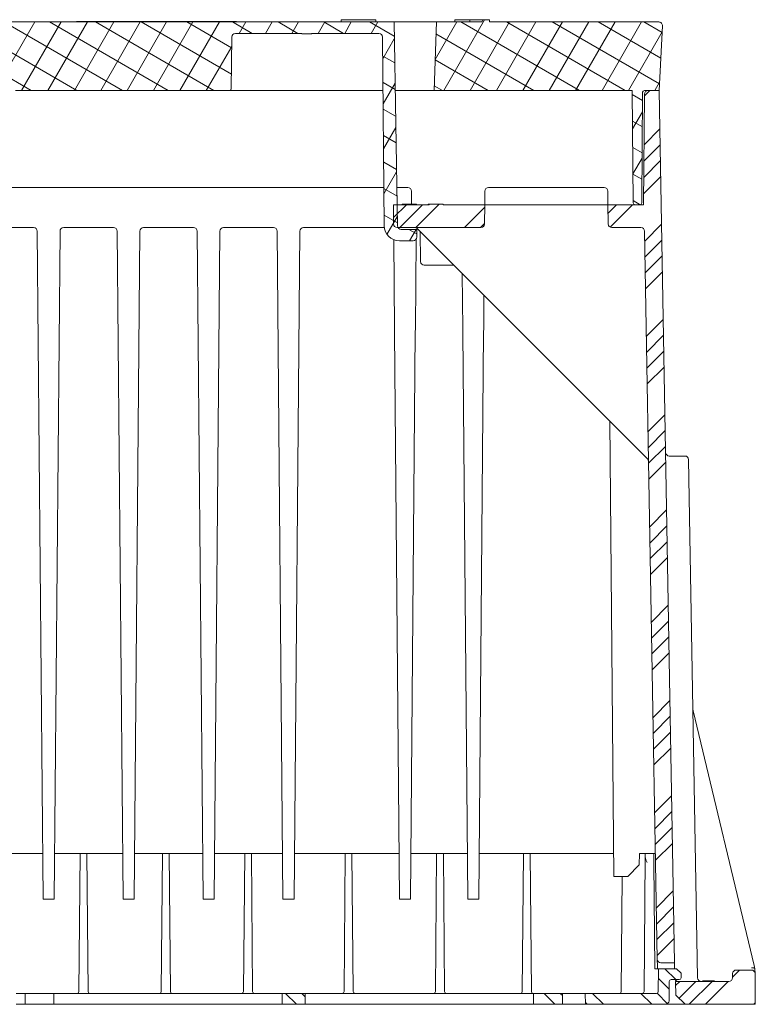
# Paper-space layout 'Sheet1' of a CAD drawing. Units: inches. Extents: x 0.93 to 9.26, y 0.28 to 7.61.
# Drawn here: x 5.76 to 6.77, y 2.92 to 4.27 of the extents above; entities that cross this region are included whole.
import ezdxf

# ---------------------------------------------------------------- set-up
doc = ezdxf.new("R2010")
doc.units = ezdxf.units.IN
doc.header["$MEASUREMENT"] = 0

psp = doc.layouts.new('Sheet1')

# ---------------------------------------------------------------- hatches: boundary and pattern name
at = {"linetype": 'Continuous', "lineweight": 0}
h = psp.add_hatch(dxfattribs=at)
h.set_pattern_fill('ANSI37', scale=0.25, angle=15, style=0)
edge = h.paths.add_edge_path(flags=0)
edge.add_spline(control_points=[(4.90466161, 4.17008832), (4.90520473, 4.16987139), (4.90571789, 4.16955769), (4.90615859, 4.16917322), (4.90659931, 4.16878873), (4.90697972, 4.16832287), (4.90726836, 4.1678142), (4.90755706, 4.16730544), (4.90776191, 4.16673982), (4.90786596, 4.16616417), (4.9079174, 4.16587963), (4.90794524, 4.16558982), (4.90794891, 4.16530069)], knot_values=[0, 0, 0, 0, 0.0003565207, 0.0003565207, 0.0003565207, 0.0007130476, 0.0007130476, 0.0007130476, 0.0010696458, 0.0010696458, 0.0010696458, 0.0012440136, 0.0012440136, 0.0012440136, 0.0012440136], weights=[1, 1, 1, 1, 1, 1, 1, 1, 1, 1, 1, 1, 1], degree=3, periodic=0)
edge.add_ellipse((4.909186, 4.2841981), major_axis=(-0.0025001, 0.28648253), ratio=0.0087262032, start_angle=178.90387762, end_angle=179.42026118)
edge.add_spline(control_points=[(4.90892559, 4.09708656), (4.90893244, 4.09666557), (4.90900113, 4.09624131), (4.90912748, 4.09583967), (4.90927503, 4.09537066), (4.90950558, 4.09492065), (4.90980005, 4.09452691), (4.91009453, 4.09413315), (4.91046105, 4.09378481), (4.91086926, 4.09351072), (4.9112775, 4.09323661), (4.91173869, 4.0930292), (4.91221464, 4.09290566), (4.91257369, 4.09281246), (4.91294758, 4.09276473), (4.91331853, 4.09276473)], knot_values=[0, 0, 0, 0, 0.0002566664, 0.0002566664, 0.0002566664, 0.000557549, 0.000557549, 0.000557549, 0.0008584417, 0.0008584417, 0.0008584417, 0.0011593534, 0.0011593534, 0.0011593534, 0.0013849529, 0.0013849529, 0.0013849529, 0.0013849529], weights=[1, 1, 1, 1, 1, 1, 1, 1, 1, 1, 1, 1, 1, 1, 1, 1], degree=3, periodic=0)
edge.add_line((4.91331853, 4.09276473), (4.93352233, 4.09276473))
edge.add_spline(control_points=[(4.93352233, 4.09276473), (4.93422468, 4.09276473), (4.93492426, 4.09263862), (4.93561255, 4.09249876), (4.93647266, 4.09232398), (4.93734326, 4.09213914), (4.93822095, 4.09213914)], knot_values=[0, 0, 0, 0, 0.0004281573, 0.0004281573, 0.0004281573, 0.0009628137, 0.0009628137, 0.0009628137, 0.0009628137], weights=[1, 1, 1, 1, 1, 1, 1], degree=3, periodic=0)
edge.add_line((4.93822095, 4.09213914), (4.93854376, 4.09213914))
edge.add_line((4.93854376, 4.09213914), (4.93920392, 4.01649233))
edge.add_arc((4.94170383, 4.01651414), 0.0025, 180.5, 270)
edge.add_line((4.94170383, 4.01401414), (4.94828155, 4.01401414))
edge.add_arc((4.94828155, 4.01651414), 0.0025, 270, 359.5)
edge.add_line((4.95078146, 4.01649233), (4.9521234, 4.17026414))
edge.add_line((4.9521234, 4.17026414), (4.95345142, 4.17026414))
edge.add_spline(control_points=[(4.95345142, 4.17026414), (4.95468431, 4.17026414), (4.95591195, 4.17046103), (4.95714484, 4.17046103)], knot_values=[0, 0, 0, 0, 0.0007515686, 0.0007515686, 0.0007515686, 0.0007515686], weights=[1, 1, 1, 1], degree=3, periodic=0)
edge.add_line((4.95714484, 4.17046103), (5.17965304, 4.17046103))
edge.add_spline(control_points=[(5.17965304, 4.17046103), (5.18088593, 4.17046103), (5.18211357, 4.17026414), (5.18334646, 4.17026414)], knot_values=[0, 0, 0, 0, 0.0007515686, 0.0007515686, 0.0007515686, 0.0007515686], weights=[1, 1, 1, 1], degree=3, periodic=0)
edge.add_line((5.18334646, 4.17026414), (5.19401392, 4.17026414))
edge.add_spline(control_points=[(5.19401392, 4.17026414), (5.19524681, 4.17026414), (5.19647445, 4.17046103), (5.19770734, 4.17046103)], knot_values=[0, 0, 0, 0, 0.0007515686, 0.0007515686, 0.0007515686, 0.0007515686], weights=[1, 1, 1, 1], degree=3, periodic=0)
edge.add_line((5.19770734, 4.17046103), (5.46559054, 4.17046103))
edge.add_spline(control_points=[(5.46559054, 4.17046103), (5.46682343, 4.17046103), (5.46805107, 4.17026414), (5.46928396, 4.17026414)], knot_values=[0, 0, 0, 0, 0.0007515686, 0.0007515686, 0.0007515686, 0.0007515686], weights=[1, 1, 1, 1], degree=3, periodic=0)
edge.add_line((5.46928396, 4.17026414), (5.47995142, 4.17026414))
edge.add_spline(control_points=[(5.47995142, 4.17026414), (5.48118431, 4.17026414), (5.48241195, 4.17046103), (5.48364484, 4.17046103)], knot_values=[0, 0, 0, 0, 0.0007515686, 0.0007515686, 0.0007515686, 0.0007515686], weights=[1, 1, 1, 1], degree=3, periodic=0)
edge.add_line((5.48364484, 4.17046103), (5.75152804, 4.17046103))
edge.add_spline(control_points=[(5.75152804, 4.17046103), (5.75276093, 4.17046103), (5.75398857, 4.17026414), (5.75522146, 4.17026414)], knot_values=[0, 0, 0, 0, 0.0007515686, 0.0007515686, 0.0007515686, 0.0007515686], weights=[1, 1, 1, 1], degree=3, periodic=0)
edge.add_line((5.75522146, 4.17026414), (5.76588892, 4.17026414))
edge.add_spline(control_points=[(5.76588892, 4.17026414), (5.76712181, 4.17026414), (5.76834945, 4.17046103), (5.76958234, 4.17046103)], knot_values=[0, 0, 0, 0, 0.0007515686, 0.0007515686, 0.0007515686, 0.0007515686], weights=[1, 1, 1, 1], degree=3, periodic=0)
edge.add_line((5.76958234, 4.17046103), (6.03746554, 4.17046103))
edge.add_spline(control_points=[(6.03746554, 4.17046103), (6.03869843, 4.17046103), (6.03992607, 4.17026414), (6.04115896, 4.17026414)], knot_values=[0, 0, 0, 0, 0.0007515686, 0.0007515686, 0.0007515686, 0.0007515686], weights=[1, 1, 1, 1], degree=3, periodic=0)
edge.add_line((6.04115896, 4.17026414), (6.04802013, 4.17026414))
edge.add_arc((6.04802013, 4.17276414), 0.0025, 270, 359.5)
edge.add_line((6.05052003, 4.17274233), (6.05113694, 4.24343277))
edge.add_arc((6.05613675, 4.24338914), 0.005, 90, 179.5, ccw=False)
edge.add_line((6.05613675, 4.24838914), (6.1471916, 4.24838914))
edge.add_line((6.1471916, 4.24838914), (6.1471916, 4.24763914))
edge.add_line((6.1471916, 4.24763914), (6.1603998, 4.24763914))
edge.add_line((6.1603998, 4.24763914), (6.1603998, 4.24838914))
edge.add_line((6.1603998, 4.24838914), (6.25247363, 4.24838914))
edge.add_arc((6.25247363, 4.24338914), 0.005, 0.5, 90, ccw=False)
edge.add_line((6.25747344, 4.24343277), (6.25972802, 3.98508416))
edge.add_arc((6.28035223, 3.98526414), 0.020625, 180.5, 270)
edge.add_line((6.28035223, 3.96463914), (6.29911897, 3.96463914))
edge.add_arc((6.29911897, 3.96963914), 0.005, 270, 359)
edge.add_line((6.30411821, 3.96955188), (6.30430519, 3.98026414))
edge.add_line((6.30430519, 3.98026414), (6.28292155, 3.98026414))
edge.add_arc((6.28292155, 3.98526414), 0.005, 181, 270, ccw=False)
edge.add_line((6.27792231, 3.98517688), (6.27305519, 4.26401414))
edge.add_line((6.27305519, 4.26401414), (4.88591086, 4.26401414))
edge.add_arc((4.88591086, 4.25901414), 0.005, 90, 183)
edge.add_line((4.88091771, 4.25875246), (4.88555519, 4.17026414))
edge.add_line((4.88555519, 4.17026414), (4.90182642, 4.17026414))
edge.add_spline(control_points=[(4.90182642, 4.17026414), (4.90218361, 4.17026414), (4.9025408, 4.17028266), (4.9028971, 4.17030782)], knot_values=[0, 0, 0, 0, 0.0002177437, 0.0002177437, 0.0002177437, 0.0002177437], weights=[1, 1, 1, 1], degree=3, periodic=0)
edge.add_spline(control_points=[(4.9028971, 4.17030782), (4.90331584, 4.17033739), (4.90374452, 4.17033195), (4.90415479, 4.17024308), (4.90432742, 4.17020568), (4.90449757, 4.17015384), (4.90466161, 4.17008832)], knot_values=[0, 0, 0, 0, 0.0002559001, 0.0002559001, 0.0002559001, 0.0003625391, 0.0003625391, 0.0003625391, 0.0003625391], weights=[1, 1, 1, 1, 1, 1, 1], degree=3, periodic=0)
h = psp.add_hatch(dxfattribs=at)
h.set_pattern_fill('ANSI32', style=0)
h.paths.add_polyline_path([(5.83868019, 4.26451414), (5.83868019, 4.26401414), (6.05743019, 4.26401414), (6.05743019, 4.26451414)], flags=0)
h = psp.add_hatch(dxfattribs=at)
h.set_pattern_fill('ANSI37', scale=0.25, angle=15, style=0)
edge = h.paths.add_edge_path(flags=0)
edge.add_line((6.34145734, 4.17046103), (6.59384054, 4.17046103))
edge.add_spline(control_points=[(6.59384054, 4.17046103), (6.59507343, 4.17046103), (6.59630107, 4.17026414), (6.59753396, 4.17026414)], knot_values=[0, 0, 0, 0, 0.0007515686, 0.0007515686, 0.0007515686, 0.0007515686], weights=[1, 1, 1, 1], degree=3, periodic=0)
edge.add_line((6.59753396, 4.17026414), (6.59886198, 4.17026414))
edge.add_line((6.59886198, 4.17026414), (6.60020392, 4.01649233))
edge.add_arc((6.60270383, 4.01651414), 0.0025, 180.5, 270)
edge.add_line((6.60270383, 4.01401414), (6.60928155, 4.01401414))
edge.add_arc((6.60928155, 4.01651414), 0.0025, 270, 359.5)
edge.add_line((6.61178146, 4.01649233), (6.61310178, 4.16778596))
edge.add_arc((6.61560168, 4.16776414), 0.0025, 90, 179.5, ccw=False)
edge.add_line((6.61560168, 4.17026414), (6.63555519, 4.17026414))
edge.add_line((6.63555519, 4.17026414), (6.64019267, 4.25875246))
edge.add_arc((6.63519952, 4.25901414), 0.005, 357, 450)
edge.add_line((6.63519952, 4.26401414), (6.40351651, 4.26401414))
edge.add_line((6.40351651, 4.26401414), (6.40348924, 4.26713914))
edge.add_line((6.40348924, 4.26713914), (6.39387643, 4.26713914))
edge.add_line((6.39387643, 4.26713914), (6.39381629, 4.26401414))
edge.add_line((6.39381629, 4.26401414), (6.33101651, 4.26401414))
edge.add_line((6.33101651, 4.26401414), (6.32774269, 4.17026414))
edge.add_line((6.32774269, 4.17026414), (6.33776392, 4.17026414))
edge.add_spline(control_points=[(6.33776392, 4.17026414), (6.33899681, 4.17026414), (6.34022445, 4.17046103), (6.34145734, 4.17046103)], knot_values=[0, 0, 0, 0, 0.0007515686, 0.0007515686, 0.0007515686, 0.0007515686], weights=[1, 1, 1, 1], degree=3, periodic=0)
h = psp.add_hatch(dxfattribs=at)
h.set_pattern_fill('ANSI34', scale=0.125, style=0)
edge = h.paths.add_edge_path(flags=0)
edge.add_line((6.6567329, 2.97713914), (6.63590683, 4.17026414))
edge.add_line((6.63590683, 4.17026414), (6.62063675, 4.17026414))
edge.add_arc((6.62063675, 4.16526414), 0.005, 90, 179.5)
edge.add_line((6.61563694, 4.16530777), (6.61431662, 4.01401414))
edge.add_line((6.61431662, 4.01401414), (6.56568019, 4.01401414))
edge.add_line((6.56568019, 4.01401414), (6.56590965, 3.98772051))
edge.add_arc((6.57090946, 3.98776414), 0.005, 180.5, 270)
edge.add_line((6.57090946, 3.98276414), (6.6107667, 3.98276414))
edge.add_arc((6.6107667, 3.97776414), 0.005, 1, 90, ccw=False)
edge.add_line((6.61576594, 3.9778514), (6.63314769, 2.98205188))
edge.add_arc((6.63814693, 2.98213914), 0.005, 181, 270)
edge.add_line((6.63814693, 2.97713914), (6.6567329, 2.97713914))
h = psp.add_hatch(dxfattribs=at)
h.set_pattern_fill('ANSI34', scale=0.125, style=0)
edge = h.paths.add_edge_path(flags=0)
edge.add_line((6.27740946, 3.98276414), (6.39195092, 3.98276414))
edge.add_arc((6.39195092, 3.98776414), 0.005, 270, 359.5)
edge.add_line((6.39695073, 3.98772051), (6.39718019, 4.01401414))
edge.add_line((6.39718019, 4.01401414), (6.34030519, 4.01401414))
edge.add_line((6.34030519, 4.01401414), (6.34030519, 4.01476414))
edge.add_line((6.34030519, 4.01476414), (6.32117145, 4.01476414))
edge.add_line((6.32117145, 4.01476414), (6.32117145, 4.01401414))
edge.add_line((6.32117145, 4.01401414), (6.27218019, 4.01401414))
edge.add_line((6.27218019, 4.01401414), (6.27240965, 3.98772051))
edge.add_arc((6.27740946, 3.98776414), 0.005, 180.5, 270)
h = psp.add_hatch(dxfattribs=at)
h.set_pattern_fill('ANSI34', scale=0.125, angle=90, style=0)
edge = h.paths.add_edge_path(flags=0)
edge.add_line((6.53480326, 2.92026414), (6.64421823, 2.92026414))
edge.add_arc((6.64421823, 2.92526414), 0.005, 270, 359.5)
edge.add_line((6.64921804, 2.92522051), (6.64944769, 2.95153596))
edge.add_arc((6.65194759, 2.95151414), 0.0025, 90, 179.5, ccw=False)
edge.add_line((6.65194759, 2.95401414), (6.66311013, 2.95401414))
edge.add_arc((6.66311013, 2.95651414), 0.0025, 270, 359.5)
edge.add_line((6.66561004, 2.95649233), (6.66566477, 2.96276438))
edge.add_line((6.66566477, 2.96276438), (6.65952315, 2.96901414))
edge.add_line((6.65952315, 2.96901414), (6.63476385, 2.96901414))
edge.add_line((6.63476385, 2.96901414), (6.63449094, 2.93774233))
edge.add_arc((6.63199104, 2.93776414), 0.0025, 270, 359.5, ccw=False)
edge.add_line((6.63199104, 2.93526414), (6.53467235, 2.93526414))
edge.add_spline(control_points=[(6.53467235, 2.93526414), (6.53470502, 2.93152103), (6.53473769, 2.92777792), (6.53477035, 2.9240348), (6.53478132, 2.92277792), (6.53479229, 2.92152103), (6.53480326, 2.92026414)], knot_values=[0.007090406, 0.007090406, 0.007090406, 0.007090406, 0.0093722947, 0.0093722947, 0.0093722947, 0.010138522, 0.010138522, 0.010138522, 0.010138522], weights=[1, 1, 1, 1, 1, 1, 1], degree=3, periodic=0)
h = psp.add_hatch(dxfattribs=at)
h.set_pattern_fill('ANSI34', scale=0.125, style=0)
edge = h.paths.add_edge_path(flags=0)
edge.add_line((6.7310167, 2.95151414), (6.70732442, 2.95151414))
edge.add_line((6.70732442, 2.95151414), (6.70732442, 2.95226414))
edge.add_line((6.70732442, 2.95226414), (6.70572186, 2.95226414))
edge.add_line((6.70572186, 2.95226414), (6.70572186, 2.95151414))
edge.add_line((6.70572186, 2.95151414), (6.65812748, 2.95151414))
edge.add_line((6.65812748, 2.95151414), (6.65845088, 2.93298621))
edge.add_line((6.65845088, 2.93298621), (6.67117295, 2.92026414))
edge.add_line((6.67117295, 2.92026414), (6.76718019, 2.92026414))
edge.add_line((6.76718019, 2.92026414), (6.76681437, 2.96218277))
edge.add_arc((6.76181456, 2.96213914), 0.005, 0.5, 90)
edge.add_line((6.76181456, 2.96713914), (6.74111641, 2.96713914))
edge.add_arc((6.74111641, 2.96213914), 0.005, 90, 179)
edge.add_line((6.73611717, 2.9622264), (6.73601594, 2.95642688))
edge.add_arc((6.7310167, 2.95651414), 0.005, 270, 359, ccw=False)
h = psp.add_hatch(dxfattribs=at)
h.set_pattern_fill('ANSI34', scale=0.125, angle=90, style=0)
edge = h.paths.add_edge_path(flags=0)
edge.add_spline(control_points=[(5.76843869, 2.93526414), (5.76847693, 2.93088304), (5.76851516, 2.92650194), (5.7685534, 2.92212084), (5.7685588, 2.92150194), (5.7685642, 2.92088304), (5.7685696, 2.92026414)], knot_values=[0.0061278171, 0.0061278171, 0.0061278171, 0.0061278171, 0.0087986369, 0.0087986369, 0.0087986369, 0.0091759332, 0.0091759332, 0.0091759332, 0.0091759332], weights=[1, 1, 1, 1, 1, 1, 1], degree=3, periodic=0)
edge.add_line((5.7685696, 2.92026414), (5.80787387, 2.92026414))
edge.add_spline(control_points=[(5.80787387, 2.92026414), (5.80787944, 2.92089433), (5.80788502, 2.92152451), (5.80789059, 2.92215469), (5.80792921, 2.92652451), (5.80796784, 2.93089433), (5.80800647, 2.93526414)], knot_values=[0.0059569832, 0.0059569832, 0.0059569832, 0.0059569832, 0.0063411576, 0.0063411576, 0.0063411576, 0.0090051023, 0.0090051023, 0.0090051023, 0.0090051023], weights=[1, 1, 1, 1, 1, 1, 1], degree=3, periodic=0)
edge.add_line((5.80800647, 2.93526414), (5.76843869, 2.93526414))
h = psp.add_hatch(dxfattribs=at)
h.set_pattern_fill('ANSI34', scale=0.125, angle=90, style=0)
edge = h.paths.add_edge_path(flags=0)
edge.add_spline(control_points=[(6.12010391, 2.93526414), (6.12014254, 2.93089433), (6.12018117, 2.92652451), (6.1202198, 2.92215469), (6.12022537, 2.92152451), (6.12023094, 2.92089433), (6.12023651, 2.92026414)], knot_values=[0.003677213, 0.003677213, 0.003677213, 0.003677213, 0.0063411576, 0.0063411576, 0.0063411576, 0.0067253321, 0.0067253321, 0.0067253321, 0.0067253321], weights=[1, 1, 1, 1, 1, 1, 1], degree=3, periodic=0)
edge.add_line((6.12023651, 2.92026414), (6.15162387, 2.92026414))
edge.add_spline(control_points=[(6.15162387, 2.92026414), (6.15162944, 2.92089433), (6.15163502, 2.92152451), (6.15164059, 2.92215469), (6.15167921, 2.92652451), (6.15171784, 2.93089433), (6.15175647, 2.93526414)], knot_values=[0.0059569832, 0.0059569832, 0.0059569832, 0.0059569832, 0.0063411576, 0.0063411576, 0.0063411576, 0.0090051023, 0.0090051023, 0.0090051023, 0.0090051023], weights=[1, 1, 1, 1, 1, 1, 1], degree=3, periodic=0)
edge.add_line((6.15175647, 2.93526414), (6.12010391, 2.93526414))
h = psp.add_hatch(dxfattribs=at)
h.set_pattern_fill('ANSI34', scale=0.125, angle=90, style=0)
edge = h.paths.add_edge_path(flags=0)
edge.add_spline(control_points=[(6.50329078, 2.92026414), (6.50329618, 2.92088304), (6.50330158, 2.92150194), (6.50330699, 2.92212084), (6.50334522, 2.92650194), (6.50338345, 2.93088304), (6.50342169, 2.93526414)], knot_values=[0.0084213407, 0.0084213407, 0.0084213407, 0.0084213407, 0.0087986369, 0.0087986369, 0.0087986369, 0.0114694568, 0.0114694568, 0.0114694568, 0.0114694568], weights=[1, 1, 1, 1, 1, 1, 1], degree=3, periodic=0)
edge.add_line((6.50342169, 2.93526414), (6.46385391, 2.93526414))
edge.add_spline(control_points=[(6.46385391, 2.93526414), (6.46389254, 2.93089433), (6.46393117, 2.92652451), (6.4639698, 2.92215469), (6.46397537, 2.92152451), (6.46398094, 2.92089433), (6.46398651, 2.92026414)], knot_values=[0.003677213, 0.003677213, 0.003677213, 0.003677213, 0.0063411576, 0.0063411576, 0.0063411576, 0.0067253321, 0.0067253321, 0.0067253321, 0.0067253321], weights=[1, 1, 1, 1, 1, 1, 1], degree=3, periodic=0)
edge.add_line((6.46398651, 2.92026414), (6.50329078, 2.92026414))

# ---------------------------------------------------------------- linework, layer by layer
at = {"color": 7, "linetype": 'Continuous', "lineweight": 15}
for p, q in [((6.27305519, 4.26401414), (4.88591086, 4.26401414)), ((5.83868019, 4.26451414), (6.05743019, 4.26451414)), ((5.83868019, 4.26401414), (5.83868019, 4.26451414)), ((5.83868019, 4.26401414), (6.05743019, 4.26401414)), ((6.05743019, 4.26451414), (6.05743019, 4.26401414)), ((6.20058246, 4.26713914), (6.20055519, 4.26401414)), ((6.24802792, 4.26713914), (6.20058246, 4.26713914)), ((6.24802792, 4.26713914), (6.24805519, 4.26401414)), ((6.27305519, 4.26401414), (6.27792231, 3.98517688)), ((6.27305519, 4.26401414), (6.33101651, 4.26401414)), ((6.32774269, 4.17026414), (6.33101651, 4.26401414)), ((6.39381629, 4.26401414), (6.33101651, 4.26401414)), ((6.35604378, 4.26713914), (6.35601651, 4.26401414)), ((6.37659497, 4.26713914), (6.35604378, 4.26713914)), ((6.37659497, 4.26713914), (6.37658843, 4.26401414)), ((6.39387643, 4.26713914), (6.37659497, 4.26713914)), ((6.39387643, 4.26713914), (6.39381629, 4.26401414)), ((6.39387643, 4.26713914), (6.40348924, 4.26713914)), ((6.40351651, 4.26401414), (6.40348924, 4.26713914)), ((6.63519952, 4.26401414), (6.40351651, 4.26401414)), ((6.64019267, 4.25875246), (6.63555519, 4.17026414)), ((6.05113694, 4.24343277), (6.05052003, 4.17274233)), ((6.1471916, 4.24838914), (6.05613675, 4.24838914)), ((6.14685774, 4.24763914), (6.14685774, 4.24838914)), ((6.1471916, 4.24838914), (6.1471916, 4.24763914)), ((6.1603998, 4.24763914), (6.1471916, 4.24763914)), ((6.25247363, 4.24838914), (6.1603998, 4.24838914)), ((6.1603998, 4.24763914), (6.1603998, 4.24838914)), ((6.1603998, 4.24763914), (6.1605463, 4.24763914)), ((6.1605463, 4.24763914), (6.1605463, 4.24838914)), ((6.25972802, 3.98508416), (6.25747344, 4.24343277)), ((5.76588892, 4.17026414), (5.75522146, 4.17026414)), ((5.76588892, 4.17026414), (5.76958234, 4.17046103)), ((5.76958234, 4.17046103), (6.03746554, 4.17046103)), ((6.03746554, 4.17026414), (5.76958234, 4.17026414)), ((6.03746554, 4.17046103), (6.04115896, 4.17026414)), ((6.04802013, 4.17026414), (6.04115896, 4.17026414)), ((6.05551984, 4.17026414), (6.04802013, 4.17026414)), ((6.25309054, 4.17026414), (6.05551984, 4.17026414)), ((6.25811198, 4.17026414), (6.25309054, 4.17026414)), ((6.2746916, 4.17026414), (6.32774269, 4.17026414)), ((6.33776392, 4.17026414), (6.32774269, 4.17026414)), ((6.33776392, 4.17026414), (6.34145734, 4.17046103)), ((6.34145734, 4.17046103), (6.59384054, 4.17046103)), ((6.59384054, 4.17026414), (6.34145734, 4.17026414)), ((6.59384054, 4.17046103), (6.59753396, 4.17026414)), ((6.59886198, 4.17026414), (6.59753396, 4.17026414)), ((6.59886198, 4.17026414), (6.60020392, 4.01649233)), ((6.61310178, 4.16778596), (6.61178146, 4.01649233)), ((6.61563694, 4.16530777), (6.61431662, 4.01401414)), ((6.63555519, 4.17026414), (6.61560168, 4.17026414)), ((6.63590683, 4.17026414), (6.62063675, 4.17026414)), ((6.63590683, 4.17026414), (6.6567329, 2.97713914)), ((5.71209183, 4.03751414), (6.25927047, 4.03751414)), ((6.27700876, 4.03751414), (6.29201855, 4.03751414)), ((6.29701836, 4.03255777), (6.29717365, 4.01476414)), ((6.39718019, 4.01401414), (6.39734202, 4.03255777)), ((6.40234183, 4.03751414), (6.56051855, 4.03751414)), ((6.56551836, 4.03255777), (6.56568019, 4.01401414)), ((6.27218019, 4.01401414), (6.27240965, 3.98772051)), ((6.32117145, 4.01401414), (6.27218019, 4.01401414)), ((6.28419942, 4.01476414), (6.28419942, 4.01401414)), ((6.28468019, 4.01476414), (6.28468019, 4.01401414)), ((6.28900711, 4.01476414), (6.28468019, 4.01476414)), ((6.28900711, 4.01476414), (6.28900711, 4.01401414)), ((6.29093019, 4.01476414), (6.28900711, 4.01476414)), ((6.29093019, 4.01476414), (6.29093019, 4.01401414)), ((6.30391096, 4.01476414), (6.29093019, 4.01476414)), ((6.30391096, 4.01476414), (6.30391096, 4.01401414)), ((6.3197275, 4.01476414), (6.3197275, 4.01401414)), ((6.3197275, 4.01476414), (6.32096356, 4.01476414)), ((6.32117145, 4.01401414), (6.32117145, 4.01476414)), ((6.32117145, 4.01476414), (6.34030519, 4.01476414)), ((6.3213622, 4.01485789), (6.3213622, 4.01476414)), ((6.33107499, 4.01476414), (6.33107499, 4.01485789)), ((6.33500253, 4.01476414), (6.33500253, 4.01485789)), ((6.33510932, 4.01476414), (6.33510932, 4.01485789)), ((6.34030519, 4.01476414), (6.34030519, 4.01401414)), ((6.39718019, 4.01401414), (6.34030519, 4.01401414)), ((6.39695073, 3.98772051), (6.39718019, 4.01401414)), ((6.39718019, 4.01401414), (6.40218, 4.01401414)), ((6.56068038, 4.01401414), (6.40218, 4.01401414)), ((6.56068038, 4.01401414), (6.56568019, 4.01401414)), ((6.56590965, 3.98772051), (6.56568019, 4.01401414)), ((6.61431662, 4.01401414), (6.56568019, 4.01401414)), ((6.60270383, 4.01401414), (6.60928155, 4.01401414)), ((5.78009863, 3.98276414), (5.71188675, 3.98276414)), ((5.793073, 3.06401414), (5.78509844, 3.97780777)), ((5.81626194, 3.97780777), (5.80828738, 3.06401414)), ((5.88947363, 3.98276414), (5.82126175, 3.98276414)), ((5.902448, 3.06401414), (5.89447344, 3.97780777)), ((5.92563694, 3.97780777), (5.91766238, 3.06401414)), ((5.99884863, 3.98276414), (5.93063675, 3.98276414)), ((6.011823, 3.06401414), (6.00384844, 3.97780777)), ((6.03501194, 3.97780777), (6.02703738, 3.06401414)), ((6.10822363, 3.98276414), (6.04001175, 3.98276414)), ((6.121198, 3.06401414), (6.11322344, 3.97780777)), ((6.14438694, 3.97780777), (6.13641238, 3.06401414)), ((6.25987931, 3.98276414), (6.14938675, 3.98276414)), ((6.39195092, 3.98276414), (6.27740946, 3.98276414)), ((6.28292155, 3.98026414), (6.30430519, 3.98026414)), ((6.30430519, 3.98026414), (6.30411821, 3.96955188)), ((6.61979891, 3.66639542), (6.30489466, 3.98129968)), ((6.30877346, 3.97742088), (6.30949337, 3.93617688)), ((6.6107667, 3.98276414), (6.57090946, 3.98276414)), ((6.61576594, 3.9778514), (6.63314769, 2.98205188)), ((6.27365905, 3.84455371), (6.27259787, 3.96615235)), ((6.29911897, 3.96463914), (6.28035223, 3.96463914)), ((6.30329161, 3.96688432), (6.30222405, 3.84455371)), ((6.33468019, 3.93126414), (6.31449261, 3.93126414)), ((6.35486777, 3.93126414), (6.33468019, 3.93126414)), ((6.36713633, 3.84455371), (6.36648042, 3.91971391)), ((6.39609877, 3.89009556), (6.39570133, 3.84455371)), ((6.27365905, 3.84455371), (6.27370116, 3.83972824)), ((6.28047071, 3.06401414), (6.27370116, 3.83972824)), ((6.30218194, 3.83972824), (6.29541238, 3.06401414)), ((6.30218194, 3.83972824), (6.30222405, 3.84455371)), ((6.36713633, 3.84455371), (6.36717845, 3.83972824)), ((6.373948, 3.06401414), (6.36717845, 3.83972824)), ((6.39565922, 3.83972824), (6.38888967, 3.06401414)), ((6.39565922, 3.83972824), (6.39570133, 3.84455371)), ((6.573698, 3.09526414), (6.56826408, 3.71793026)), ((6.64954785, 3.67026414), (6.67097088, 3.67026414)), ((6.67597011, 3.6653514), (6.68834444, 2.95642688)), ((6.68208714, 3.32169351), (6.76574203, 2.97313148)), ((5.74926108, 3.12651414), (5.79252757, 3.12651414)), ((5.80883281, 3.12651414), (5.8413493, 3.12651414)), ((5.8413493, 3.12651414), (5.8438492, 3.12651414)), ((5.84220182, 2.93774233), (5.8438492, 3.12651414)), ((5.8438492, 3.12651414), (5.84634911, 3.12651414)), ((5.84634911, 3.12651414), (5.85051127, 3.12651414)), ((5.85051127, 3.12651414), (5.85301118, 3.12651414)), ((5.85301118, 3.12651414), (5.85465856, 2.93774233)), ((5.85301118, 3.12651414), (5.85551108, 3.12651414)), ((5.85551108, 3.12651414), (5.90190257, 3.12651414)), ((5.91820781, 3.12651414), (5.9538493, 3.12651414)), ((5.9538493, 3.12651414), (5.9563492, 3.12651414)), ((5.95470182, 2.93774233), (5.9563492, 3.12651414)), ((5.9563492, 3.12651414), (5.95884911, 3.12651414)), ((5.95884911, 3.12651414), (5.96301127, 3.12651414)), ((5.96301127, 3.12651414), (5.96551118, 3.12651414)), ((5.96551118, 3.12651414), (5.96715856, 2.93774233)), ((5.96551118, 3.12651414), (5.96801108, 3.12651414)), ((5.96801108, 3.12651414), (6.01127757, 3.12651414)), ((6.02758281, 3.12651414), (6.0663493, 3.12651414)), ((6.0663493, 3.12651414), (6.0688492, 3.12651414)), ((6.06720182, 2.93774233), (6.0688492, 3.12651414)), ((6.0688492, 3.12651414), (6.07134911, 3.12651414)), ((6.07134911, 3.12651414), (6.07551127, 3.12651414)), ((6.07551127, 3.12651414), (6.07801118, 3.12651414)), ((6.07801118, 3.12651414), (6.07965856, 2.93774233)), ((6.07801118, 3.12651414), (6.08051108, 3.12651414)), ((6.08051108, 3.12651414), (6.12065257, 3.12651414)), ((6.13695781, 3.12651414), (6.2038493, 3.12651414)), ((6.2038493, 3.12651414), (6.2063492, 3.12651414)), ((6.20470182, 2.93774233), (6.2063492, 3.12651414)), ((6.2063492, 3.12651414), (6.20884911, 3.12651414)), ((6.20884911, 3.12651414), (6.21301127, 3.12651414)), ((6.21301127, 3.12651414), (6.21551118, 3.12651414)), ((6.21551118, 3.12651414), (6.21715856, 2.93774233)), ((6.21551118, 3.12651414), (6.21801108, 3.12651414)), ((6.21801108, 3.12651414), (6.27992529, 3.12651414)), ((6.29595781, 3.12651414), (6.3288493, 3.12651414)), ((6.3288493, 3.12651414), (6.3313492, 3.12651414)), ((6.32970182, 2.93774233), (6.3313492, 3.12651414)), ((6.3313492, 3.12651414), (6.33384911, 3.12651414)), ((6.33384911, 3.12651414), (6.33801127, 3.12651414)), ((6.33801127, 3.12651414), (6.34051118, 3.12651414)), ((6.34051118, 3.12651414), (6.34215856, 2.93774233)), ((6.34051118, 3.12651414), (6.34301108, 3.12651414)), ((6.34301108, 3.12651414), (6.37340257, 3.12651414)), ((6.3894351, 3.12651414), (6.4475993, 3.12651414)), ((6.4475993, 3.12651414), (6.4500992, 3.12651414)), ((6.44845182, 2.93774233), (6.4500992, 3.12651414)), ((6.4500992, 3.12651414), (6.45259911, 3.12651414)), ((6.45259911, 3.12651414), (6.45676127, 3.12651414)), ((6.45676127, 3.12651414), (6.45926118, 3.12651414)), ((6.45926118, 3.12651414), (6.46090856, 2.93774233)), ((6.45926118, 3.12651414), (6.46176108, 3.12651414)), ((6.46176108, 3.12651414), (6.57342529, 3.12651414)), ((6.60863769, 3.12651414), (6.60850253, 3.1110267)), ((6.60863769, 3.12651414), (6.61676333, 3.12651414)), ((6.61672045, 3.12160087), (6.61676333, 3.12651414)), ((6.61676333, 3.12651414), (6.6282944, 3.12651414)), ((6.6282944, 3.12651414), (6.62840253, 3.11412322)), ((6.63062609, 3.12651414), (6.6282944, 3.12651414)), ((6.61511594, 2.93774233), (6.61672045, 3.12160087)), ((6.62840253, 3.11412322), (6.62966888, 2.96901414)), ((6.59273998, 3.09526414), (6.60850253, 3.1110267)), ((6.57869781, 3.09526414), (6.573698, 3.09526414)), ((6.57869781, 3.09526414), (6.59273998, 3.09526414)), ((6.58386594, 2.93774233), (6.58524061, 3.09526414)), ((5.79807281, 3.06401414), (5.793073, 3.06401414)), ((5.80328757, 3.06401414), (5.79807281, 3.06401414)), ((5.80828738, 3.06401414), (5.80328757, 3.06401414)), ((5.90744781, 3.06401414), (5.902448, 3.06401414)), ((5.91266257, 3.06401414), (5.90744781, 3.06401414)), ((5.91766238, 3.06401414), (5.91266257, 3.06401414)), ((6.01682281, 3.06401414), (6.011823, 3.06401414)), ((6.02203757, 3.06401414), (6.01682281, 3.06401414)), ((6.02703738, 3.06401414), (6.02203757, 3.06401414)), ((6.12619781, 3.06401414), (6.121198, 3.06401414)), ((6.13141257, 3.06401414), (6.12619781, 3.06401414)), ((6.13641238, 3.06401414), (6.13141257, 3.06401414)), ((6.28547014, 3.06401414), (6.28047071, 3.06401414)), ((6.29041295, 3.06401414), (6.28547014, 3.06401414)), ((6.29541238, 3.06401414), (6.29041295, 3.06401414)), ((6.37894743, 3.06401414), (6.373948, 3.06401414)), ((6.38389024, 3.06401414), (6.37894743, 3.06401414)), ((6.38888967, 3.06401414), (6.38389024, 3.06401414)), ((6.63314769, 2.98205188), (6.63331919, 2.9722264)), ((6.63814693, 2.97713914), (6.6567329, 2.97713914)), ((6.6567329, 2.97713914), (6.65681866, 2.9722264)), ((6.62966888, 2.96901414), (6.63226394, 2.96901414)), ((6.63226394, 2.96901414), (6.63476385, 2.96901414)), ((6.63337526, 2.96901414), (6.63331919, 2.9722264)), ((6.63476385, 2.96901414), (6.63449094, 2.93774233)), ((6.65952315, 2.96901414), (6.63476385, 2.96901414)), ((6.65681866, 2.9722264), (6.65687473, 2.96901414)), ((6.66566477, 2.96276438), (6.65952315, 2.96901414)), ((6.74111641, 2.96713914), (6.76181456, 2.96713914)), ((6.76574203, 2.97313148), (6.76673635, 2.96898848)), ((6.76675568, 2.96890792), (6.76681437, 2.96218277)), ((6.64921804, 2.92522051), (6.64944769, 2.95153596)), ((6.65194759, 2.95401414), (6.66311013, 2.95401414)), ((6.65812748, 2.95151414), (6.70572186, 2.95151414)), ((6.65845088, 2.93298621), (6.65812748, 2.95151414)), ((6.66561004, 2.95649233), (6.66566477, 2.96276438)), ((6.69490455, 2.95226414), (6.69490455, 2.95151414)), ((6.69530519, 2.95226414), (6.69530519, 2.95151414)), ((6.69690775, 2.95226414), (6.69530519, 2.95226414)), ((6.69690775, 2.95226414), (6.69690775, 2.95151414)), ((6.70572186, 2.95226414), (6.69690775, 2.95226414)), ((6.70572186, 2.95226414), (6.70572186, 2.95151414)), ((6.70572186, 2.95226414), (6.70732442, 2.95226414)), ((6.70732442, 2.95151414), (6.70732442, 2.95226414)), ((6.71093019, 2.95226414), (6.70732442, 2.95226414)), ((6.70732442, 2.95151414), (6.7310167, 2.95151414)), ((6.71093019, 2.95226414), (6.71093019, 2.95151414)), ((6.71133083, 2.95226414), (6.71133083, 2.95151414)), ((6.73601594, 2.95642688), (6.73611717, 2.9622264)), ((6.76681437, 2.96218277), (6.76718019, 2.92026414)), ((5.76843869, 2.93526414), (5.75631417, 2.93526414)), ((5.7685696, 2.92026414), (5.76843869, 2.93526414)), ((5.80800647, 2.93526414), (5.76843869, 2.93526414)), ((5.80800647, 2.93526414), (5.80787387, 2.92026414)), ((5.82343019, 2.93526414), (5.80800647, 2.93526414)), ((6.10468019, 2.93526414), (5.82343019, 2.93526414)), ((6.12010391, 2.93526414), (6.10468019, 2.93526414)), ((6.12023651, 2.92026414), (6.12010391, 2.93526414)), ((6.15175647, 2.93526414), (6.12010391, 2.93526414)), ((6.15175647, 2.93526414), (6.15162387, 2.92026414)), ((6.16718019, 2.93526414), (6.15175647, 2.93526414)), ((6.44843019, 2.93526414), (6.16718019, 2.93526414)), ((6.46385391, 2.93526414), (6.44843019, 2.93526414)), ((6.46398651, 2.92026414), (6.46385391, 2.93526414)), ((6.50342169, 2.93526414), (6.46385391, 2.93526414)), ((6.50342169, 2.93526414), (6.50329078, 2.92026414)), ((6.51554621, 2.93526414), (6.50348297, 2.93526414)), ((6.53467235, 2.93526414), (6.51554621, 2.93526414)), ((6.53480326, 2.92026414), (6.53467235, 2.93526414)), ((6.63199104, 2.93526414), (6.53467235, 2.93526414)), ((6.65845088, 2.93298621), (6.67117295, 2.92026414)), ((5.7685696, 2.92026414), (5.75618955, 2.92026414)), ((5.80787387, 2.92026414), (5.7685696, 2.92026414)), ((5.80787387, 2.92026414), (5.82343019, 2.92026414)), ((5.82343019, 2.92026414), (6.10468019, 2.92026414)), ((6.10468019, 2.92026414), (6.12023651, 2.92026414)), ((6.15162387, 2.92026414), (6.12023651, 2.92026414)), ((6.15162387, 2.92026414), (6.16718019, 2.92026414)), ((6.16718019, 2.92026414), (6.44843019, 2.92026414)), ((6.44843019, 2.92026414), (6.46398651, 2.92026414)), ((6.50329078, 2.92026414), (6.46398651, 2.92026414)), ((6.51567083, 2.92026414), (6.5033487, 2.92026414)), ((6.53480326, 2.92026414), (6.51567083, 2.92026414)), ((6.64421823, 2.92026414), (6.53480326, 2.92026414)), ((6.67117295, 2.92026414), (6.64421823, 2.92026414)), ((6.76718019, 2.92026414), (6.67117295, 2.92026414))]:
    psp.add_line(p, q, dxfattribs=at)
for centre, radius, start, end in [((6.63519952, 4.25901414), 0.005, 357, 90), ((6.05613675, 4.24338914), 0.005, 90, 179.5), ((6.25247363, 4.24338914), 0.005, 0.5, 90), ((6.04802013, 4.17276414), 0.0025, 270, 359.5), ((6.61560168, 4.16776414), 0.0025, 90, 179.5), ((6.62063675, 4.16526414), 0.005, 90, 179.5), ((6.29201855, 4.03251414), 0.005, 0.5, 90), ((6.40234183, 4.03251414), 0.005, 90, 179.5), ((6.56051855, 4.03251414), 0.005, 0.5, 90), ((6.60270383, 4.01651414), 0.0025, 180.5, 270), ((6.60928155, 4.01651414), 0.0025, 270, 359.5), ((6.27740946, 3.98776414), 0.005, 180.5, 270), ((6.39195092, 3.98776414), 0.005, 270, 359.5), ((6.57090918, 3.98776405), 0.0049999, 180.50322182, 269.99894075), ((6.57090946, 3.98776414), 0.005, 180.5, 270), ((5.78009863, 3.97776414), 0.005, 0.5, 90), ((5.82126175, 3.97776414), 0.005, 90, 179.5), ((5.88947363, 3.97776414), 0.005, 0.5, 90), ((5.93063675, 3.97776414), 0.005, 90, 179.5), ((5.99884863, 3.97776414), 0.005, 0.5, 90), ((6.04001175, 3.97776414), 0.005, 90, 179.5), ((6.10822363, 3.97776414), 0.005, 0.5, 90), ((6.14938675, 3.97776414), 0.005, 90, 179.5), ((6.28035223, 3.98526414), 0.020625, 180.5, 270), ((6.28292155, 3.98526414), 0.005, 181, 270), ((6.30135912, 3.97776414), 0.005, 45, 90), ((6.30838675, 3.97776414), 0.005, 134.64905296, 150), ((6.6107667, 3.97776414), 0.005, 1, 90), ((6.29911897, 3.96963914), 0.005, 270, 359), ((6.31449261, 3.93626414), 0.005, 181, 270), ((6.61626338, 3.66285989), 0.005, 1, 45), ((6.64954785, 3.67526414), 0.005, 181, 270), ((6.67097088, 3.66526414), 0.005, 1, 90), ((6.68694908, 3.32286037), 0.005, 181, 193.49573328), ((6.63814693, 2.98213914), 0.005, 181, 270), ((6.74111641, 2.96213914), 0.005, 90, 179), ((6.76181456, 2.96213914), 0.005, 0.5, 90), ((6.65194759, 2.95151414), 0.0025, 90, 179.5), ((6.66209368, 2.95651414), 0.005, 210, 270), ((6.66311013, 2.95651414), 0.0025, 270, 359.5), ((6.69334368, 2.95651414), 0.005, 181, 270), ((6.7310167, 2.95651414), 0.005, 270, 359), ((5.83970191, 2.93776414), 0.0025, 270, 359.5), ((5.85715847, 2.93776414), 0.0025, 180.5, 270), ((5.95220191, 2.93776414), 0.0025, 270, 359.5), ((5.96965847, 2.93776414), 0.0025, 180.5, 270), ((6.06470191, 2.93776414), 0.0025, 270, 359.5), ((6.08215847, 2.93776414), 0.0025, 180.5, 270), ((6.20220191, 2.93776414), 0.0025, 270, 359.5), ((6.21965847, 2.93776414), 0.0025, 180.5, 270), ((6.32720191, 2.93776414), 0.0025, 270, 359.5), ((6.34465847, 2.93776414), 0.0025, 180.5, 270), ((6.44595191, 2.93776414), 0.0025, 270, 359.5), ((6.46340847, 2.93776414), 0.0025, 180.5, 270), ((6.58136604, 2.93776414), 0.0025, 270, 359.5), ((6.61261604, 2.93776414), 0.0025, 270, 359.5), ((6.63199104, 2.93776414), 0.0025, 270, 359.5), ((6.64421823, 2.92526414), 0.005, 270, 359.5)]:
    psp.add_arc(centre, radius, start, end, dxfattribs=at)
for points, knots in [([(6.28468019, 4.01476414), (6.28463535, 4.01476414), (6.28412447, 4.01476414), (6.28416367, 4.01476414), (6.28419942, 4.01476414)], [0, 0, 0, 0, 0.0877619656, 1, 1, 1, 1]), ([(6.61672045, 3.12160087), (6.6167155, 3.12103402), (6.61681432, 3.12044573), (6.61711863, 3.11922103), (6.61732373, 3.11859725), (6.61801513, 3.11671457), (6.61858988, 3.11541216), (6.6191551, 3.11412322)], [0, 0, 0, 0, 0.25, 0.25, 0.5, 0.5, 1, 1, 1, 1]), ([(6.76673635, 2.96898848), (6.76668058, 2.96922087), (6.7665115, 2.9694325), (6.76596064, 2.9698013), (6.7655836, 2.96995361), (6.76467227, 2.97017777), (6.76413804, 2.97024893), (6.76299394, 2.97030032), (6.76237191, 2.97028033), (6.76176084, 2.97021698)], [0, 0, 0, 0, 0.25, 0.25, 0.5, 0.5, 0.75, 0.75, 1, 1, 1, 1])]:
    psp.add_open_spline(points, degree=3, knots=knots, dxfattribs=at)
psp.add_open_spline([(6.76673635, 2.96898848), (6.76674963, 2.96893314), (6.76675568, 2.96890792), (6.76675568, 2.96890792)], degree=3, dxfattribs=at)

doc.saveas('drawing.dxf')
